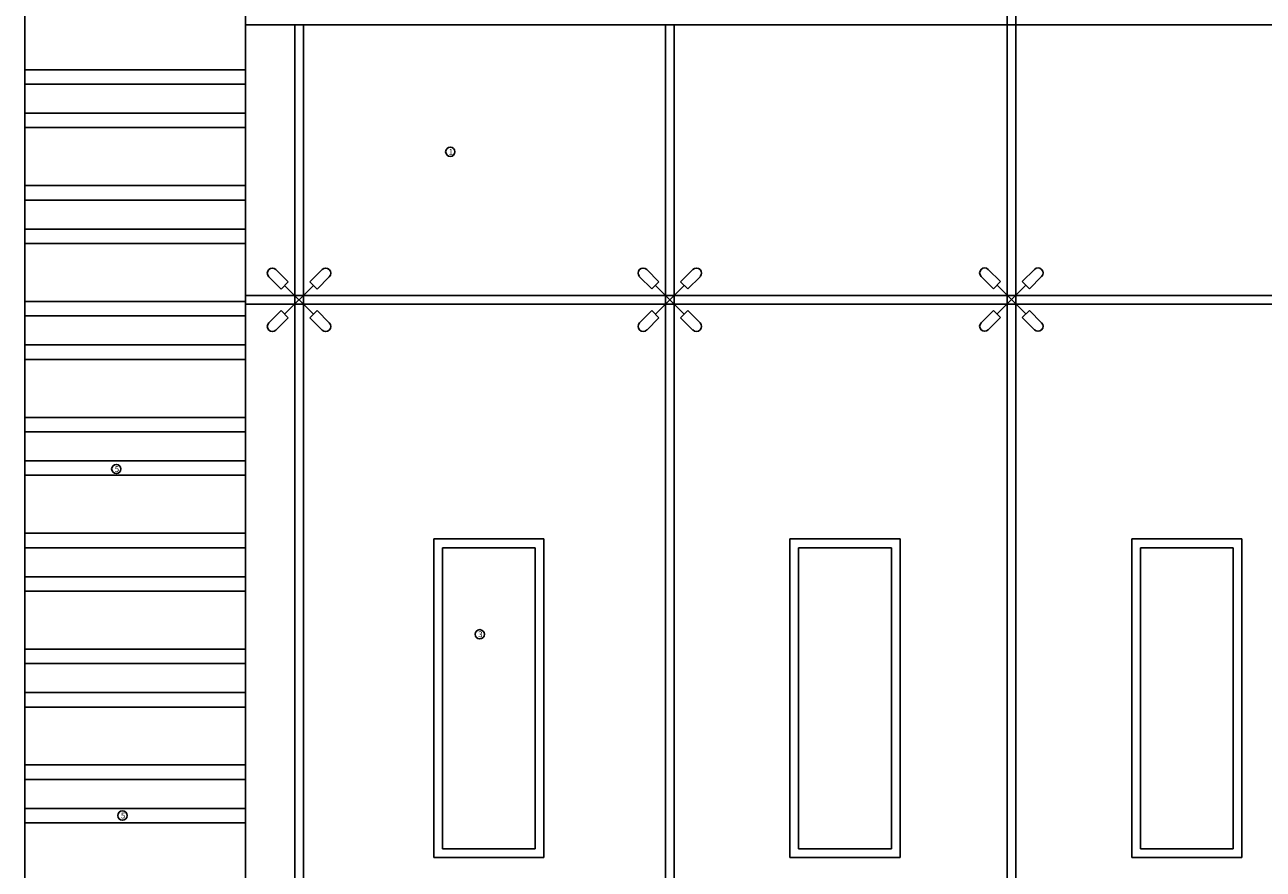
# Model space of a CAD drawing. Units: inches. Extents: x -55 to 217, y -17 to 134.
# Drawn here: x 4 to 47, y 37 to 66 of the extents above; entities that cross this region are included whole.
import ezdxf

# ---------------------------------------------------------------- set-up
doc = ezdxf.new("R2010")
doc.units = ezdxf.units.IN
doc.header["$LTSCALE"] = 0.072
doc.header["$MEASUREMENT"] = 0
doc.styles.get("Standard").update_dxf_attribs({"font": 'ugtxt.shx'})

msp = doc.modelspace()

# ---------------------------------------------------------------- linework, layer by layer
for p, q in [((11.383, 2.218), (11.383, 134.163)), ((3.766, 13.246), (3.766, 78.901)), ((37.673, 69.488), (37.673, 22.74)), ((37.973, 69.488), (37.973, 22.74)), ((127.892, 65.946), (11.383, 65.946)), ((13.082, 65.946), (13.082, 22.74)), ((13.382, 65.946), (13.382, 22.74)), ((25.875, 65.946), (25.875, 22.74)), ((26.175, 65.946), (26.175, 22.74)), ((3.766, 64.401), (11.383, 64.401)), ((3.766, 63.901), (11.383, 63.901)), ((3.766, 62.901), (11.383, 62.901)), ((3.766, 62.401), (11.383, 62.401)), ((3.766, 60.401), (11.383, 60.401)), ((3.766, 59.901), (11.383, 59.901)), ((3.766, 58.901), (11.383, 58.901)), ((3.766, 58.401), (11.383, 58.401)), ((12.434, 57.501), (12.858, 57.077)), ((14.028, 57.501), (13.604, 57.077)), ((25.229, 57.504), (25.653, 57.081)), ((26.823, 57.504), (26.399, 57.081)), ((37.02, 57.51), (37.444, 57.086)), ((38.613, 57.51), (38.19, 57.086)), ((12.187, 57.253), (12.61, 56.83)), ((12.61, 56.83), (12.858, 57.077)), ((13.728, 55.96), (12.734, 56.954)), ((12.734, 55.96), (13.728, 56.954)), ((13.852, 56.83), (13.604, 57.077)), ((14.275, 57.253), (13.852, 56.83)), ((24.982, 57.257), (25.405, 56.833)), ((25.405, 56.833), (25.653, 57.081)), ((26.523, 55.963), (25.529, 56.957)), ((25.529, 55.963), (26.523, 56.957)), ((26.647, 56.833), (26.399, 57.081)), ((27.07, 57.257), (26.647, 56.833)), ((36.772, 57.262), (37.196, 56.839)), ((37.196, 56.839), (37.444, 57.086)), ((38.313, 55.969), (37.32, 56.963)), ((37.32, 55.969), (38.313, 56.963)), ((38.437, 56.839), (38.19, 57.086)), ((38.861, 57.262), (38.437, 56.839)), ((154.42, 56.608), (11.363, 56.608)), ((3.766, 56.401), (11.383, 56.401)), ((154.42, 56.308), (11.383, 56.308)), ((12.187, 55.66), (12.61, 56.084)), ((12.61, 56.084), (12.858, 55.836)), ((13.604, 55.836), (13.852, 56.084)), ((14.275, 55.66), (13.852, 56.084)), ((24.982, 55.663), (25.405, 56.087)), ((25.405, 56.087), (25.653, 55.84)), ((26.399, 55.84), (26.647, 56.087)), ((27.07, 55.663), (26.647, 56.087)), ((36.772, 55.669), (37.196, 56.093)), ((37.196, 56.093), (37.444, 55.845)), ((38.19, 55.845), (38.437, 56.093)), ((38.861, 55.669), (38.437, 56.093)), ((3.766, 55.901), (11.383, 55.901)), ((12.434, 55.413), (12.858, 55.836)), ((14.028, 55.413), (13.604, 55.836)), ((25.229, 55.416), (25.653, 55.84)), ((26.823, 55.416), (26.399, 55.84)), ((37.02, 55.422), (37.444, 55.845)), ((38.613, 55.422), (38.19, 55.845)), ((3.766, 54.901), (11.383, 54.901)), ((3.766, 54.401), (11.383, 54.401)), ((3.766, 52.401), (11.383, 52.401)), ((3.766, 51.901), (11.383, 51.901)), ((3.766, 50.901), (11.383, 50.901)), ((3.766, 50.401), (11.383, 50.401)), ((3.766, 48.401), (11.383, 48.401)), ((3.766, 47.901), (11.383, 47.901)), ((17.878, 48.202), (17.878, 37.202)), ((17.878, 48.202), (21.678, 48.202)), ((18.178, 47.902), (18.178, 37.502)), ((18.178, 47.902), (21.378, 47.902)), ((21.378, 47.902), (21.378, 37.502)), ((21.678, 48.202), (21.678, 37.202)), ((30.174, 48.202), (30.174, 37.202)), ((30.174, 48.202), (33.974, 48.202)), ((30.474, 47.902), (30.474, 37.502)), ((30.474, 47.902), (33.674, 47.902)), ((33.674, 47.902), (33.674, 37.502)), ((33.974, 48.202), (33.974, 37.202)), ((41.973, 48.202), (41.973, 37.202)), ((41.973, 48.202), (45.773, 48.202)), ((42.273, 47.902), (42.273, 37.502)), ((42.273, 47.902), (45.473, 47.902)), ((45.473, 47.902), (45.473, 37.502)), ((45.773, 48.202), (45.773, 37.202)), ((3.766, 46.901), (11.383, 46.901)), ((3.766, 46.401), (11.383, 46.401)), ((3.766, 44.401), (11.383, 44.401)), ((3.766, 43.901), (11.383, 43.901)), ((3.766, 42.901), (11.383, 42.901)), ((3.766, 42.401), (11.383, 42.401)), ((3.766, 40.401), (11.383, 40.401)), ((3.766, 39.901), (11.383, 39.901)), ((3.766, 38.901), (11.383, 38.901)), ((3.766, 38.401), (11.383, 38.401)), ((17.878, 37.202), (21.678, 37.202)), ((18.178, 37.502), (21.378, 37.502)), ((30.174, 37.202), (33.974, 37.202)), ((30.474, 37.502), (33.674, 37.502)), ((41.973, 37.202), (45.773, 37.202)), ((42.273, 37.502), (45.473, 37.502))]:
    msp.add_line(p, q)
for centre in [(18.451, 61.568), (6.924, 50.618), (19.468, 44.912), (7.135, 38.654)]:
    msp.add_circle(centre, 0.16)
for centre, start, end in [((12.311, 57.377), 45, 225), ((14.152, 57.377), 315, 135), ((25.106, 57.381), 45, 225), ((26.947, 57.381), 315, 135), ((36.896, 57.386), 45, 225), ((38.737, 57.386), 315, 135), ((12.311, 55.536), 135, 315), ((14.152, 55.536), 225, 45), ((25.106, 55.54), 135, 315), ((26.947, 55.54), 225, 45), ((36.896, 55.545), 135, 315), ((38.737, 55.545), 225, 45)]:
    msp.add_arc(centre, 0.175, start, end)

# ---------------------------------------------------------------- texts
at = {"char_height": 0.2, "width": 1.63524, "attachment_point": 1}
for s, insert in [('1', (18.397, 61.669)), ('5', (6.871, 50.719)), ('3', (19.414, 45.013)), ('5', (7.082, 38.755))]:
    msp.add_mtext(s, dxfattribs=dict(at, insert=insert))

doc.saveas('drawing.dxf')
